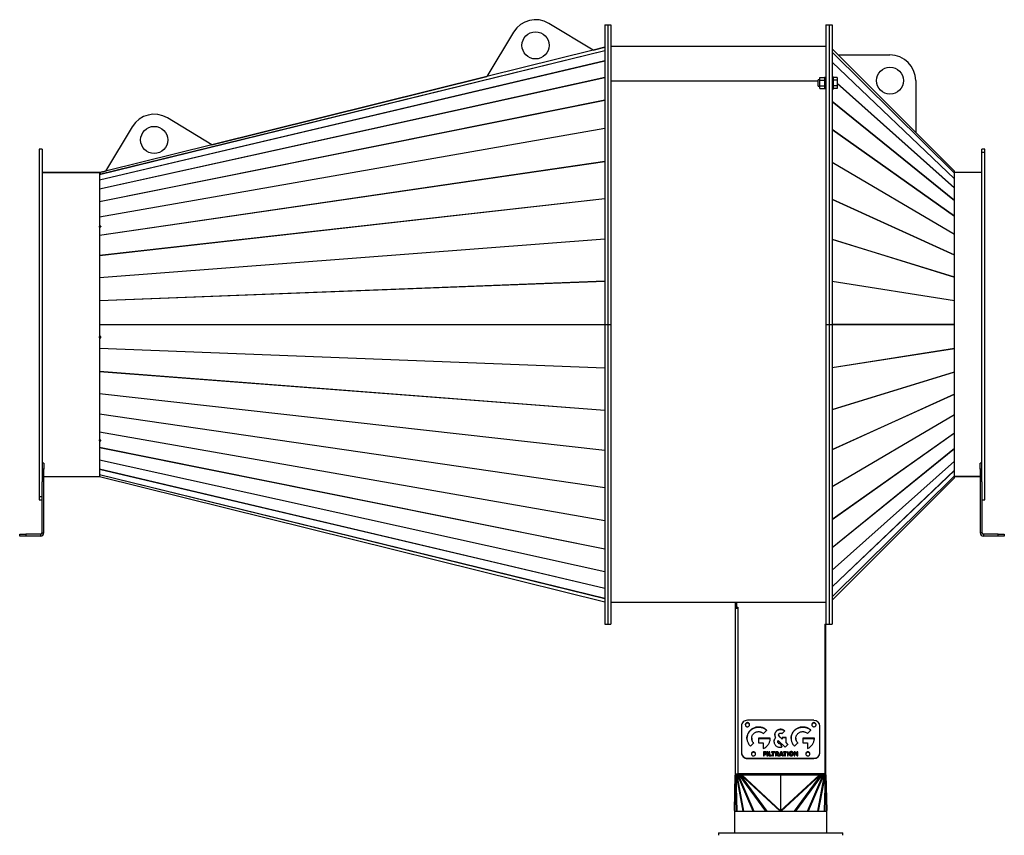
# Model space of a CAD drawing. Units: millimetres. Extents: x -2693 to 4814, y -2665 to 2618.
# Drawn here: x -719 to 910, y -447 to 902 of the extents above; entities that cross this region are included whole.
import ezdxf

# ---------------------------------------------------------------- set-up
doc = ezdxf.new("R2010")
doc.units = ezdxf.units.MM

msp = doc.modelspace()

# ---------------------------------------------------------------- linework, layer by layer
at = {"color": 7, "linetype": 'Continuous', "lineweight": 25}
for p, q in [((98.3, 881.4), (54.1, 808.1)), ((230, 851.7), (156.7, 895.9)), ((249.2, 893.2), (254.2, 893.2)), ((249.2, 893.2), (249.2, 397.7)), ((254.2, 893.2), (254.2, 397.7)), ((254.2, 893.2), (259.2, 893.2)), ((259.2, 893.2), (259.2, 397.7)), ((615.2, 893.2), (620.2, 893.2)), ((615.2, 893.2), (615.2, 397.7)), ((620.2, 893.2), (625.2, 893.2)), ((620.2, 893.2), (620.2, 397.7)), ((625.2, 893.2), (625.2, 397.7)), ((-586.6, 646.1), (249.2, 850.8)), ((249.2, 850.7), (-586.6, 646)), ((230, 851.7), (54.1, 808.1)), ((230, 851.7), (249.2, 856.5)), ((230, 851.7), (249.2, 856.5)), ((249.2, 856.4), (230, 851.7)), ((254.2, 856.1), (254.2, 856.2)), ((615.2, 857.7), (259.2, 857.7)), ((635.4, 843.6), (625.2, 853.9)), ((635.4, 843.6), (625.2, 853.8)), ((625.2, 848.3), (827.9, 648.1)), ((827.9, 648), (625.2, 848.2)), ((-586.6, 636.9), (249.2, 834.1)), ((249.2, 833.9), (-586.6, 636.7)), ((625.2, 831.6), (827.9, 638.9)), ((827.9, 638.7), (625.2, 831.5)), ((635.4, 843.6), (763.6, 715.5)), ((635.4, 843.6), (721.1, 843.6)), ((-586.6, 621.9), (249.2, 806.6)), ((249.2, 806.3), (-586.6, 621.6)), ((-400.9, 695.2), (54.1, 808.1)), ((-400.9, 695.2), (54.1, 808.1)), ((54.1, 808.1), (-400.9, 695.2)), ((602.2, 800.5), (259.2, 800.5)), ((605, 802.2), (602.2, 802.2)), ((602.2, 792.2), (602.2, 802.2)), ((605, 801.8), (605, 806.4)), ((605, 806.4), (613, 806.4)), ((605, 801.8), (613, 801.8)), ((605, 792.6), (605, 801.8)), ((613, 806.1), (613, 806.4)), ((615.2, 806.2), (613, 806.2)), ((613, 806.1), (613, 802)), ((615.2, 806.1), (613, 806.1)), ((613, 801.8), (613, 802)), ((613, 801.4), (613, 801.8)), ((613, 801.4), (613, 792.9)), ((627.2, 807.2), (625.2, 807.2)), ((627.2, 807.2), (627.2, 797.2)), ((633.6, 806.4), (627.2, 806.4)), ((633.6, 801.8), (627.2, 801.8)), ((633.6, 806.4), (633.6, 801.8)), ((633.6, 801.8), (633.6, 792.6)), ((763.6, 801.1), (763.6, 715.5)), ((602.2, 792.2), (605, 792.2)), ((605, 787.9), (605, 792.6)), ((605, 792.6), (613, 792.6)), ((605, 787.9), (613, 787.9)), ((613, 792.6), (613, 792.9)), ((613, 792.4), (613, 792.6)), ((613, 792.4), (613, 788.1)), ((613, 788.1), (615.2, 788.1)), ((613, 787.9), (613, 788.1)), ((625.2, 787.2), (627.2, 787.2)), ((627.2, 797.2), (627.2, 787.2)), ((633.6, 792.6), (627.2, 792.6)), ((633.6, 787.9), (627.2, 787.9)), ((633.6, 796.7), (827.9, 623.7)), ((827.9, 623.5), (633.6, 796.5)), ((633.6, 792.6), (633.6, 787.9)), ((-586.6, 601.3), (249.2, 769)), ((249.2, 768.6), (-586.6, 600.9)), ((625.2, 766.8), (827.9, 602.9)), ((827.9, 602.7), (625.2, 766.6)), ((-400.9, 695.2), (-474.2, 739.4)), ((-586.6, 575.7), (249.2, 722.3)), ((249.2, 721.9), (-586.6, 575.3)), ((-532.6, 724.9), (-576.8, 651.6)), ((625.2, 720.4), (827.9, 577.1)), ((827.9, 576.8), (625.2, 720.1)), ((827.9, 651.2), (763.6, 715.5)), ((827.9, 651.2), (763.6, 715.5)), ((-681.8, 687.7), (-686.8, 687.7)), ((-686.8, 687.7), (-686.8, 113.2)), ((-681.8, 687.7), (-681.8, 137.2)), ((-400.9, 695.2), (-576.8, 651.6)), ((878.2, 687.7), (873.2, 687.7)), ((873.2, 137.2), (873.2, 687.7)), ((878.2, 107.7), (878.2, 687.7)), ((878.2, 682.1), (873.2, 682.1)), ((-586.6, 545.7), (249.2, 667.6)), ((249.2, 667.1), (-586.6, 545.2)), ((-586.6, 649.2), (-576.8, 651.6)), ((-586.6, 649.2), (-576.8, 651.6)), ((625.2, 666), (827.9, 546.9)), ((827.9, 546.5), (625.2, 665.6)), ((-681.8, 649.2), (-586.8, 649.2)), ((-586.8, 649.2), (-681.8, 649.2)), ((-586.8, 649.2), (-586.8, 649.2)), ((-586.8, 649.2), (-586.8, 146.2)), ((-576.8, 651.6), (-586.6, 649.1)), ((-586.6, 649.2), (-586.6, 649.1)), ((-586.6, 649.2), (-586.6, 649.2)), ((-586.6, 649.1), (-586.6, 649.2)), ((-586.6, 649.2), (-586.6, 649.2)), ((-586.6, 649.1), (-586.6, 647.6)), ((-584.6, 648.1), (-586.6, 647.6)), ((-586.6, 647.4), (-584.3, 648)), ((-586.6, 647.5), (-586.6, 647.6)), ((-586.6, 647.4), (-586.6, 647.6)), ((-586.6, 647.4), (-586.6, 646.1)), ((-586.6, 646), (-586.6, 636.9)), ((-586.6, 636.7), (-586.6, 621.9)), ((-584.3, 648.2), (-584.6, 648.1)), ((-584.6, 648.1), (-584.6, 648.1)), ((-584.6, 648.1), (-584.6, 647.9)), ((-584.3, 648), (-584.3, 648.2)), ((827.9, 648.1), (827.9, 651.2)), ((827.9, 651.2), (827.9, 651.2)), ((873.2, 649.2), (827.9, 649.2)), ((827.9, 638.9), (827.9, 648)), ((827.9, 623.7), (827.9, 638.7)), ((-586.6, 621.6), (-586.6, 601.3)), ((827.9, 602.9), (827.9, 623.5)), ((-586.6, 512.1), (249.2, 606.2)), ((249.2, 605.7), (-586.6, 511.6)), ((625.2, 605), (827.9, 513)), ((827.9, 512.6), (625.2, 604.6)), ((-586.6, 600.9), (-586.6, 575.7)), ((827.9, 577.1), (827.9, 602.7)), ((-586.6, 575.3), (-586.6, 560.3)), ((827.9, 546.9), (827.9, 576.8)), ((-584.6, 560.6), (-586.6, 560.3)), ((-586.3, 559.3), (-586.6, 560.3)), ((-586.6, 558.7), (-586.6, 560.3)), ((-586.6, 558.7), (-584.3, 559.1)), ((-586.6, 558.7), (-586.6, 545.7)), ((-584.3, 559.6), (-586.3, 559.3)), ((-586.3, 558.8), (-586.3, 559.3)), ((-584.3, 560.6), (-584.6, 560.6)), ((-584.6, 560.6), (-584.6, 560.6)), ((-584.6, 560.6), (-584.3, 559.6)), ((-584.3, 559.1), (-584.3, 560.6)), ((-586.6, 545.2), (-586.6, 512.1)), ((-586.6, 475.7), (249.2, 539.7)), ((249.2, 539.1), (-586.6, 475.1)), ((625.2, 538.8), (827.9, 476.2)), ((827.9, 475.8), (625.2, 538.4)), ((827.9, 513), (827.9, 546.5)), ((-586.6, 511.6), (-586.6, 475.7)), ((827.9, 476.2), (827.9, 512.6)), ((-586.6, 475.1), (-586.6, 437.3)), ((827.9, 437.5), (827.9, 475.8)), ((-586.6, 437.3), (249.2, 469.7)), ((249.2, 469.1), (-586.6, 436.7)), ((625.2, 469.2), (827.9, 437.5)), ((827.9, 437.1), (625.2, 468.8)), ((-586.6, 436.7), (-586.6, 397.8)), ((827.9, 397.7), (827.9, 437.1)), ((-586.6, 397.8), (249.2, 397.8)), ((-586.3, 397.7), (-586.6, 397.8)), ((-586.6, 397.7), (249.2, 397.7)), ((-586.6, 397.7), (-586.3, 397.7)), ((-586.6, 397.4), (-586.6, 377.7)), ((249.2, 397.4), (-586.6, 397.4)), ((249.2, 397.7), (254.2, 397.7)), ((249.2, 397.7), (249.2, -97.8)), ((254.2, 397.7), (254.2, -97.8)), ((254.2, 397.7), (259.2, 397.7)), ((259.2, 397.7), (259.2, -97.8)), ((615.2, 397.7), (620.2, 397.7)), ((615.2, 397.7), (615.2, -97.7)), ((620.2, 397.7), (625.2, 397.7)), ((620.2, 397.7), (620.2, -97.8)), ((625.2, 397.7), (827.9, 397.7)), ((625.2, 397.7), (826.8, 397.7)), ((625.2, 397.7), (625.2, -97.8)), ((827.9, 397.6), (625.2, 397.6)), ((826.8, 397.7), (827.9, 397.7)), ((826.8, 397.7), (827.9, 397.6)), ((827.9, 358.2), (827.9, 397.6)), ((-586.6, 375.7), (-586.6, 377.7)), ((-584.6, 377.6), (-586.6, 377.7)), ((-586.6, 375.7), (-586.3, 375.8)), ((-586.6, 375.7), (-586.6, 358.6)), ((-586.6, 375.7), (-584.3, 375.6)), ((-586.3, 375.8), (-586.3, 377.7)), ((-586.3, 375.8), (-584.3, 375.7)), ((-584.3, 377.6), (-584.6, 377.6)), ((-584.6, 377.6), (-584.6, 377.6)), ((-584.3, 375.6), (-584.3, 377.6)), ((-586.6, 358.6), (249.2, 326.2)), ((-586.6, 358), (-586.6, 320.2)), ((249.2, 325.6), (-586.6, 358)), ((625.2, 326.5), (827.9, 358.2)), ((827.9, 357.8), (625.2, 326.1)), ((827.9, 319.5), (827.9, 357.8)), ((-586.6, 320.2), (249.2, 256.2)), ((-586.6, 319.7), (-586.6, 283.7)), ((249.2, 255.6), (-586.6, 319.7)), ((625.2, 256.9), (827.9, 319.5)), ((827.9, 319.1), (625.2, 256.5)), ((827.9, 282.7), (827.9, 319.1)), ((-586.6, 283.7), (249.2, 189.6)), ((-586.6, 283.2), (-586.6, 250.1)), ((249.2, 189.1), (-586.6, 283.2)), ((625.2, 190.7), (827.9, 282.7)), ((827.9, 282.4), (625.2, 190.4)), ((827.9, 248.8), (827.9, 282.4)), ((-586.6, 250.1), (249.2, 128.2)), ((-586.6, 249.6), (-586.6, 220)), ((249.2, 127.7), (-586.6, 249.6)), ((625.2, 129.7), (827.9, 248.8)), ((827.9, 248.4), (625.2, 129.3)), ((827.9, 218.5), (827.9, 248.4)), ((-586.6, 220), (249.2, 73.5)), ((-586.6, 219.6), (-586.6, 206.8)), ((249.2, 73), (-586.6, 219.6)), ((625.2, 75.2), (827.9, 218.5)), ((827.9, 218.2), (625.2, 74.9)), ((827.9, 192.7), (827.9, 218.2)), ((-586.6, 205.5), (-586.6, 206.8)), ((-584.6, 206.4), (-586.6, 206.8)), ((-586.6, 205.5), (-586.3, 206.6)), ((-586.6, 205.5), (-586.6, 194.4)), ((-586.6, 205.5), (-584.3, 205)), ((-586.3, 206.6), (-586.3, 206.7)), ((-586.3, 206.6), (-584.3, 206.2)), ((-584.3, 206.3), (-584.6, 206.4)), ((-584.6, 206.4), (-584.6, 206.4)), ((-584.3, 205), (-584.3, 206.3)), ((-586.6, 194.4), (249.2, 26.7)), ((-586.6, 194), (-586.6, 173.7)), ((249.2, 26.3), (-586.6, 194)), ((625.2, 28.7), (827.9, 192.7)), ((827.9, 192.4), (625.2, 28.5)), ((827.9, 171.8), (827.9, 192.4)), ((-678.8, 168.5), (-681.8, 168.5)), ((-678.8, 168.5), (-678.8, 158.5)), ((-586.6, 173.7), (249.2, -11)), ((-586.6, 173.4), (-586.6, 158.6)), ((249.2, -11.3), (-586.6, 173.4)), ((625.2, -8.7), (827.9, 171.8)), ((827.9, 171.6), (625.2, -8.9)), ((827.9, 156.6), (827.9, 171.6)), ((873.2, 168.5), (870.2, 168.5)), ((870.2, 158.5), (870.2, 168.5)), ((-678.8, 158.5), (-681.8, 158.5)), ((-678.8, 53.1), (-678.8, 158.5)), ((-586.6, 158.6), (249.2, -38.6)), ((-586.6, 158.4), (-586.6, 149.3)), ((249.2, -38.8), (-586.6, 158.4)), ((-586.6, 149.3), (249.2, -55.4)), ((-586.6, 149.2), (-586.6, 146.1)), ((249.2, -55.5), (-586.6, 149.2)), ((625.2, -36.1), (827.9, 156.6)), ((827.9, 156.4), (625.2, -36.3)), ((625.2, -52.9), (827.9, 147.3)), ((827.9, 147.2), (625.2, -53)), ((827.9, 147.3), (827.9, 156.4)), ((827.9, 144.1), (827.9, 147.2)), ((873.2, 158.5), (870.2, 158.5)), ((870.2, 158.5), (870.2, 53.1)), ((-681.8, 53.1), (-681.8, 137.2)), ((-678.8, 146.2), (-586.8, 146.2)), ((-586.6, 146.1), (-586.6, 146.2)), ((-586.6, 146.1), (-586.6, 146.1)), ((-586.6, 146.1), (-586.6, 146.1)), ((-586.6, 146.1), (249.2, -61.1)), ((625.2, -58.5), (827.9, 144.1)), ((625.2, -58.5), (827.9, 144.1)), ((827.9, 146.2), (870.2, 146.2)), ((870.2, 146.2), (827.9, 146.2)), ((827.9, 144.1), (827.9, 144.1)), ((873.2, 137.2), (873.2, 53.1)), ((-686.8, 113.2), (-681.8, 113.2)), ((-686.8, 113.2), (-686.8, 107.7)), ((-686.8, 107.7), (-681.8, 107.7)), ((873.2, 107.7), (878.2, 107.7)), ((-718.8, 47.7), (-718.8, 50.7)), ((-718.8, 50.7), (-708.8, 50.7)), ((-708.8, 50.7), (-708.8, 47.7)), ((-684.2, 50.7), (-708.8, 50.7)), ((-684.2, 50.7), (-684.2, 47.7)), ((-681.8, 53.1), (-678.8, 53.1)), ((873.2, 53.1), (870.2, 53.1)), ((875.6, 50.7), (875.6, 47.7)), ((900.2, 50.7), (875.6, 50.7)), ((900.2, 47.7), (900.2, 50.7)), ((900.2, 50.7), (910.2, 50.7)), ((910.2, 50.7), (910.2, 47.7)), ((-708.8, 47.7), (-718.8, 47.7)), ((-684.2, 47.7), (-708.8, 47.7)), ((900.2, 47.7), (875.6, 47.7)), ((910.2, 47.7), (900.2, 47.7)), ((465.2, -62.3), (259.2, -62.3)), ((615.2, -62.3), (259.2, -62.3)), ((465.2, -62.3), (465.2, -62.3)), ((465.7, -69.8), (465.7, -62.3)), ((467.2, -69.8), (467.2, -62.3)), ((467.4, -62.4), (467.4, -70)), ((615.2, -62.4), (467.4, -62.4)), ((469.2, -62.4), (469.2, -62.3)), ((613.2, -62.4), (613.2, -62.3)), ((614.7, -62.4), (614.7, -62.3)), ((467.2, -69.8), (465.7, -69.8)), ((465.7, -70.3), (465.7, -69.8)), ((467.2, -70.3), (465.7, -70.3)), ((465.7, -72.3), (465.7, -70.3)), ((465.7, -346.3), (465.7, -72.3)), ((467.2, -70.3), (467.2, -69.8)), ((467.2, -72), (467.2, -70.3)), ((467.4, -70), (469.6, -70)), ((467.4, -70.4), (467.4, -70)), ((467.4, -70.4), (469.6, -70.4)), ((469.2, -70.7), (469.2, -70.4)), ((469.6, -70.7), (469.2, -70.7)), ((469.2, -70.7), (469.2, -71.5)), ((469.6, -71.5), (469.2, -71.5)), ((469.6, -70), (469.6, -72)), ((469.6, -72), (469.6, -345.9)), ((615.2, -97.8), (615.2, -97.7)), ((249.2, -97.8), (254.2, -97.8)), ((254.2, -97.8), (259.2, -97.8)), ((613.2, -97.8), (615.2, -97.8)), ((613.2, -97.8), (613.2, -345.9)), ((613.2, -98.2), (615.2, -98.2)), ((614.7, -347.3), (614.7, -98.2)), ((615.2, -98.2), (615.2, -97.8)), ((615.2, -97.8), (620.2, -97.8)), ((620.2, -97.8), (625.2, -97.8)), ((595.2, -257.1), (485.2, -257.1)), ((475.2, -266.8), (475.2, -310.3)), ((490.1, -273.9), (490.1, -273.6)), ((511.7, -279), (517.3, -273.6)), ((533.4, -274.9), (533.4, -274.6)), ((540.2, -272.1), (540.2, -271.9)), ((542.5, -279), (547, -274.6)), ((563.1, -273.9), (563.1, -273.6)), ((584.8, -279), (590.4, -273.6)), ((605.2, -310.3), (605.2, -266.8)), ((484.5, -287.1), (484.5, -285.4)), ((492.3, -286.8), (492.3, -287.1)), ((522.9, -286.8), (503.7, -286.8)), ((503.7, -286.8), (503.7, -294.4)), ((503.7, -287.1), (522.9, -287.1)), ((529.2, -292.6), (529.2, -292.3)), ((529.9, -288.9), (529.9, -288.7)), ((531.8, -286.2), (531.8, -285.9)), ((535.6, -292.3), (535.6, -292.6)), ((536.2, -290.5), (547.7, -301.7)), ((536.9, -281.5), (536.9, -281.2)), ((542.7, -288.1), (537.9, -283.5)), ((537.9, -283.7), (537.9, -283.5)), ((537.9, -283.7), (542.7, -288.4)), ((549.1, -285.4), (542.7, -285.4)), ((542.7, -285.4), (542.7, -288.1)), ((542.7, -285.6), (549.1, -285.6)), ((542.7, -288.4), (542.7, -288.1)), ((549.1, -294.3), (549.1, -285.4)), ((557.6, -287.1), (557.6, -285.4)), ((565.4, -286.8), (565.4, -287.1)), ((596, -286.8), (576.8, -286.8)), ((576.8, -286.8), (576.8, -294.4)), ((576.8, -287.1), (596, -287.1)), ((490.1, -300), (495.6, -294.6)), ((503.7, -294.4), (511.5, -294.4)), ((511.5, -294.4), (511.5, -303.8)), ((516.2, -309), (511.6, -309)), ((511.6, -309), (511.6, -315.8)), ((511.6, -309.3), (516.2, -309.3)), ((516.2, -310.3), (516.2, -309)), ((519.2, -309), (517.6, -309)), ((517.6, -309), (517.6, -315.8)), ((517.6, -309.3), (519.2, -309.3)), ((519.2, -315.8), (519.2, -309)), ((522.5, -309), (520.9, -309)), ((520.9, -309), (520.9, -315.8)), ((520.9, -309.3), (522.5, -309.3)), ((522.5, -314.5), (522.5, -309)), ((530.4, -309), (525, -309)), ((525, -309), (525, -310.5)), ((525, -309.3), (530.4, -309.3)), ((530.4, -310.5), (530.4, -309)), ((533, -309), (531.5, -309)), ((531.5, -309), (531.5, -315.8)), ((531.5, -309.3), (533, -309.3)), ((533, -309), (533, -315.8)), ((533.9, -309), (533.5, -309)), ((533.5, -310.3), (533.5, -309)), ((533.5, -309.3), (533.9, -309.3)), ((533.9, -309.3), (533.9, -309)), ((535.8, -293.8), (535.8, -293.5)), ((537.6, -295.5), (537.6, -295.2)), ((540.3, -309), (537.8, -315.8)), ((537.9, -315.8), (540.3, -309.3)), ((542.4, -301), (540, -295.3)), ((540, -295.5), (540, -295.3)), ((540, -295.5), (542.3, -301)), ((540.9, -309), (540.3, -309)), ((540.3, -309.3), (540.3, -309)), ((540.3, -309.3), (540.9, -309.3)), ((540.9, -309), (540.9, -311.4)), ((542.1, -309), (541.4, -309)), ((541.4, -311.4), (541.4, -309)), ((541.4, -309.3), (542.1, -309.3)), ((544.8, -315.8), (542.1, -309)), ((542.1, -309.3), (542.1, -309)), ((542.1, -309.3), (544.7, -315.8)), ((550, -309), (544.7, -309)), ((544.7, -309), (544.7, -310.5)), ((544.7, -309.3), (550, -309.3)), ((547.7, -301.7), (552.3, -297.3)), ((552.3, -297.3), (549.1, -294.3)), ((549.1, -294.6), (549.1, -294.3)), ((549.1, -294.6), (552.1, -297.5)), ((550, -310.5), (550, -309)), ((552.9, -309), (551.3, -309)), ((551.3, -309), (551.3, -315.8)), ((551.3, -309.3), (552.9, -309.3)), ((552.9, -315.8), (552.9, -309)), ((557.4, -308.8), (557.4, -310.3)), ((557.9, -310.2), (557.9, -308.8)), ((563.4, -309), (562.4, -309)), ((562.4, -309), (562.4, -315.8)), ((562.4, -309.3), (563.4, -309.3)), ((563.1, -300), (568.7, -294.6)), ((567.1, -313.1), (563.4, -309)), ((563.4, -309.3), (563.4, -309)), ((563.4, -309.3), (567.1, -313.3)), ((568.6, -309), (567.1, -309)), ((567.1, -309), (567.1, -313.1)), ((567.1, -309.3), (568.6, -309.3)), ((568.6, -315.8), (568.6, -309)), ((576.8, -294.4), (584.6, -294.4)), ((584.6, -294.4), (584.6, -303.8)), ((475.2, -310.5), (475.2, -310.3)), ((485.2, -319.9), (485.2, -320.2)), ((485.2, -319.9), (595.2, -319.9)), ((485.2, -320.2), (595.2, -320.2)), ((511.6, -315.8), (513.2, -315.8)), ((513.2, -312.2), (513.2, -310.3)), ((513.2, -310.3), (516.2, -310.3)), ((515.9, -312.2), (513.2, -312.2)), ((513.2, -312.5), (513.2, -312.2)), ((513.2, -312.5), (515.9, -312.5)), ((513.2, -315.8), (513.2, -313.5)), ((513.2, -313.5), (515.9, -313.5)), ((515.9, -313.5), (515.9, -312.2)), ((517.6, -315.8), (519.2, -315.8)), ((520.9, -315.8), (525.2, -315.8)), ((525.2, -314.5), (522.5, -314.5)), ((522.5, -314.7), (522.5, -314.5)), ((522.5, -314.7), (525.2, -314.7)), ((525, -310.5), (526.9, -310.5)), ((525.2, -315.8), (525.2, -314.5)), ((526.9, -310.5), (526.9, -315.8)), ((526.9, -315.8), (528.5, -315.8)), ((528.5, -315.8), (528.5, -310.5)), ((528.5, -310.5), (530.4, -310.5)), ((531.5, -315.8), (533, -315.8)), ((533.6, -310.3), (533.5, -310.3)), ((533.5, -312.9), (533.6, -312.9)), ((533.5, -313.9), (533.5, -312.9)), ((533.6, -313.2), (533.5, -313.2)), ((533.5, -313.9), (534.1, -313.9)), ((533.6, -313.2), (533.6, -312.9)), ((534.1, -313.9), (535.3, -315.8)), ((535, -311.9), (535, -311.6)), ((535.3, -315.8), (537.3, -315.8)), ((537.3, -315.8), (535.6, -313.5)), ((535.6, -313.7), (535.6, -313.5)), ((535.6, -313.7), (537.1, -315.8)), ((537.8, -315.8), (539.5, -315.8)), ((539.5, -315.8), (539.9, -314.7)), ((539.9, -314.7), (540.9, -314.7)), ((540.9, -311.4), (540.2, -313.6)), ((540.2, -313.6), (540.9, -313.6)), ((540.2, -313.9), (540.2, -313.6)), ((540.9, -313.9), (540.2, -313.9)), ((540.9, -313.6), (540.9, -314.7)), ((542.2, -313.6), (541.4, -311.4)), ((541.4, -313.6), (542.2, -313.6)), ((541.4, -314.7), (541.4, -313.6)), ((542.2, -313.9), (541.4, -313.9)), ((541.4, -314.7), (542.6, -314.7)), ((542.2, -313.9), (542.2, -313.6)), ((542.6, -314.7), (543, -315.8)), ((543, -315.8), (544.8, -315.8)), ((544.7, -310.5), (546.6, -310.5)), ((546.6, -310.5), (546.6, -315.8)), ((546.6, -315.8), (548.1, -315.8)), ((548.1, -315.8), (548.1, -310.5)), ((548.1, -310.5), (550, -310.5)), ((551.3, -315.8), (552.9, -315.8)), ((556, -312.7), (556, -312.4)), ((557.4, -314.5), (557.4, -315.9)), ((557.9, -315.9), (557.9, -314.5)), ((559.5, -312.7), (559.5, -312.4)), ((562.4, -315.8), (563.9, -315.8)), ((563.9, -315.8), (563.9, -311.7)), ((563.9, -311.7), (567.7, -315.8)), ((567.1, -313.3), (567.1, -313.1)), ((567.7, -315.8), (568.6, -315.8)), ((595.2, -320.2), (595.2, -319.9)), ((605.2, -310.3), (605.2, -310.5)), ((465.3, -347.3), (463.8, -407.2)), ((463.8, -406.5), (465.2, -347.3)), ((465.3, -347.3), (465.2, -347.3)), ((466.2, -347.2), (465.3, -347.3)), ((465.3, -347.3), (465.6, -347.3)), ((466.1, -347.3), (465.6, -347.3)), ((465.8, -347.3), (465.6, -347.3)), ((467.3, -407.3), (465.6, -347.3)), ((467.2, -346.3), (465.7, -346.3)), ((467.4, -346.8), (466.1, -347.3)), ((466.1, -347.3), (467.9, -407.3)), ((466.1, -347.3), (466.9, -347.3)), ((468.1, -346.8), (466.9, -347.3)), ((478.1, -407.3), (466.9, -347.3)), ((467.6, -347.3), (466.9, -347.3)), ((467.2, -346.3), (469.6, -346.3)), ((467.4, -346.8), (468.1, -346.8)), ((468.5, -346.7), (467.6, -347.3)), ((467.6, -347.3), (468.9, -347.3)), ((467.6, -347.3), (478.8, -407.3)), ((468.5, -346.7), (469.9, -346.7)), ((469.9, -346.7), (468.9, -347.3)), ((469.9, -347.3), (468.9, -347.3)), ((494.9, -407.3), (468.9, -347.3)), ((469.6, -346.3), (469.6, -345.9)), ((613.2, -345.9), (469.6, -345.9)), ((613.2, -346.3), (469.6, -346.3)), ((469.6, -346.3), (469.6, -346.7)), ((470.5, -346.8), (469.9, -347.3)), ((469.9, -347.3), (471.4, -347.3)), ((469.9, -347.3), (495.8, -407.3)), ((470.5, -346.8), (472, -346.8)), ((472, -346.8), (471.4, -347.3)), ((515.9, -407.3), (471.4, -347.3)), ((473, -347.3), (471.4, -347.3)), ((473.2, -347.1), (473, -347.3)), ((473, -347.3), (474.6, -347.3)), ((473, -347.3), (517.5, -407.3)), ((473.2, -347.1), (607.3, -347.1)), ((473.2, -347.1), (474.8, -347.1)), ((474.8, -347.1), (474.6, -347.3)), ((539.6, -407.3), (474.6, -347.3)), ((475.9, -347.3), (474.6, -347.3)), ((475.9, -347.3), (540.2, -406.7)), ((475.9, -347.3), (475.9, -347.3)), ((540.2, -347.3), (475.9, -347.3)), ((540.2, -347.3), (475.9, -347.3)), ((604.6, -347.3), (540.2, -347.3)), ((604.6, -347.3), (540.2, -347.3)), ((540.2, -347.3), (540.2, -347.3)), ((540.2, -406.7), (604.6, -347.3)), ((540.2, -347.3), (540.2, -406.7)), ((605.9, -347.3), (540.9, -407.3)), ((563, -407.3), (607.5, -347.3)), ((609.1, -347.3), (564.6, -407.3)), ((584.7, -407.3), (610.6, -347.3)), ((611.5, -347.3), (585.6, -407.3)), ((601.7, -407.3), (612.9, -347.3)), ((613.6, -347.3), (602.4, -407.3)), ((604.6, -347.3), (604.6, -347.3)), ((605.9, -347.3), (604.6, -347.3)), ((605.6, -347.1), (605.9, -347.3)), ((605.6, -347.1), (607.2, -347.1)), ((605.9, -347.3), (607.5, -347.3)), ((607.2, -347.1), (607.5, -347.3)), ((609.1, -347.3), (607.5, -347.3)), ((608.4, -346.8), (609.1, -347.3)), ((608.4, -346.8), (609.9, -346.8)), ((609.1, -347.3), (610.6, -347.3)), ((609.9, -346.8), (610.6, -347.3)), ((610.6, -346.7), (611.5, -347.3)), ((610.6, -346.7), (611.9, -346.7)), ((611.5, -347.3), (610.6, -347.3)), ((611.5, -347.3), (612.9, -347.3)), ((611.9, -346.7), (612.9, -347.3)), ((612.3, -346.8), (613.2, -347.2)), ((612.3, -346.8), (613.1, -346.8)), ((612.6, -407.3), (614.3, -347.3)), ((613.2, -347.3), (612.9, -347.3)), ((613.1, -346.8), (613.2, -346.9)), ((614.9, -347.3), (613.1, -407.3)), ((613.2, -346.3), (613.2, -345.9)), ((613.2, -347.3), (613.2, -346.3)), ((614.7, -347.3), (613.2, -347.3)), ((614.9, -347.3), (614.7, -347.3)), ((614.7, -347.3), (614.9, -347.3)), ((614.7, -347.3), (615.1, -347.3)), ((614.9, -347.3), (615.1, -347.3)), ((616.6, -407.2), (615.1, -347.3)), ((615.2, -347.3), (615.1, -347.3)), ((615.2, -347.3), (616.7, -406.5)), ((463.8, -407.2), (463.8, -407.3)), ((540.1, -407.1), (540.2, -407)), ((540.3, -407), (540.3, -407.1)), ((616.6, -407.3), (616.6, -407.2)), ((463.7, -407.3), (463.7, -443.3)), ((463.7, -407.3), (616.7, -407.3)), ((616.7, -443.3), (616.7, -407.3)), ((437.2, -443.3), (437.2, -447.3)), ((437.2, -443.3), (635.4, -443.3)), ((635.4, -443.3), (643.2, -443.3)), ((643.2, -447.3), (643.2, -443.3))]:
    msp.add_line(p, q, dxfattribs=at)
at = {"color": 7, "linetype": 'Continuous', "lineweight": 25, "flags": 128}
for points in [[(485.2, -267.7), (485.9, -267.7), (486.6, -267.5), (487.2, -267.1), (487.8, -266.7), (488.2, -266.2), (488.5, -265.5), (488.7, -264.9), (488.7, -264.2), (488.6, -263.5), (488.4, -262.9), (488, -262.3), (487.5, -261.8), (486.9, -261.4), (486.3, -261.1), (485.6, -261), (484.9, -261), (484.2, -261.1), (483.5, -261.4), (483, -261.8), (482.5, -262.3), (482.1, -262.9), (481.8, -263.5), (481.7, -264.2), (481.8, -264.9), (481.9, -265.5), (482.3, -266.2), (482.7, -266.7), (483.2, -267.1), (483.9, -267.5), (484.5, -267.7), (485.2, -267.7)], [(595.2, -267.7), (595.9, -267.7), (596.6, -267.5), (597.2, -267.1), (597.8, -266.7), (598.2, -266.2), (598.5, -265.5), (598.7, -264.9), (598.7, -264.2), (598.6, -263.5), (598.4, -262.9), (598, -262.3), (597.5, -261.8), (596.9, -261.4), (596.3, -261.1), (595.6, -261), (594.9, -261), (594.2, -261.1), (593.5, -261.4), (593, -261.8), (592.5, -262.3), (592.1, -262.9), (591.8, -263.5), (591.7, -264.2), (591.8, -264.9), (591.9, -265.5), (592.3, -266.2), (592.7, -266.7), (593.2, -267.1), (593.9, -267.5), (594.5, -267.7), (595.2, -267.7)], [(495.2, -316.1), (495.9, -316), (496.6, -315.8), (497.2, -315.5), (497.8, -315), (498.2, -314.5), (498.5, -313.9), (498.7, -313.2), (498.7, -312.5), (498.6, -311.8), (498.4, -311.2), (498, -310.6), (497.5, -310.1), (496.9, -309.7), (496.3, -309.5), (495.6, -309.3), (494.9, -309.3), (494.2, -309.5), (493.5, -309.7), (493, -310.1), (492.5, -310.6), (492.1, -311.2), (491.8, -311.8), (491.7, -312.5), (491.8, -313.2), (491.9, -313.9), (492.3, -314.5), (492.7, -315), (493.2, -315.5), (493.9, -315.8), (494.5, -316), (495.2, -316.1)], [(585.2, -316.1), (585.9, -316), (586.6, -315.8), (587.2, -315.5), (587.8, -315), (588.2, -314.5), (588.5, -313.9), (588.7, -313.2), (588.7, -312.5), (588.6, -311.8), (588.4, -311.2), (588, -310.6), (587.5, -310.1), (586.9, -309.7), (586.3, -309.5), (585.6, -309.3), (584.9, -309.3), (584.2, -309.5), (583.5, -309.7), (583, -310.1), (582.5, -310.6), (582.1, -311.2), (581.8, -311.8), (581.7, -312.5), (581.8, -313.2), (581.9, -313.9), (582.3, -314.5), (582.7, -315), (583.2, -315.5), (583.9, -315.8), (584.5, -316), (585.2, -316.1)]]:
    msp.add_lwpolyline(points, dxfattribs=at)
at = {"color": 7, "linetype": 'Continuous', "lineweight": 25}
for centre in [(134.7, 859.5), (721.1, 801.1), (-496.2, 703)]:
    msp.add_circle(centre, 22.5, dxfattribs=at)
for centre, radius, start, end in [((134.7, 859.5), 42.5, 58.9279, 148.9279), ((721.1, 801.1), 42.5, 360, 90), ((-496.2, 703), 42.5, 58.9279, 148.9279), ((-684.2, 53.1), 2.4, 270, 0), ((-684.2, 53.1), 5.4, 270, 0), ((875.6, 53.1), 5.4, 180, 270), ((875.6, 53.1), 2.4, 180, 270), ((485.1, -266.9), 9.83, 89.0148, 179.0371), ((595.4, -267), 9.84, 1.0183, 90.9298), ((485.2, -264.7), 3.5, 3.7609, 176.2408), ((485.2, -264.7), 3.5, 3.612, 176.388), ((485.2, -265.1), 3.45, 89.0758, 173.5513), ((485.3, -265.1), 3.45, 6.4487, 90.9242), ((595.2, -264.7), 3.5, 3.79, 176.2118), ((595.2, -264.7), 3.5, 3.612, 176.388), ((595.2, -265.1), 3.45, 89.0756, 173.5627), ((595.3, -265.1), 3.45, 6.4372, 90.9244), ((485.1, -310.1), 9.84, 181.0183, 270.9298), ((485.1, -310.4), 9.83, 180.9629, 270.9852), ((495.2, -313), 3.5, 3.4606, 176.5376), ((495.2, -313), 3.5, 3.612, 176.388), ((495.2, -313.4), 3.45, 89.0757, 173.561), ((495.3, -313.4), 3.45, 6.4389, 90.9243), ((585.2, -313), 3.5, 3.612, 176.388), ((585.2, -313.4), 3.45, 89.0759, 173.54), ((585.3, -313.4), 3.45, 6.4601, 90.9241), ((595.4, -310.1), 9.83, 269.0148, 359.0371), ((595.4, -310.4), 9.84, 269.0702, 358.9817), ((466, -406.6), 2.21, 178.644, 196.4255), ((614.5, -406.6), 2.21, 343.5745, 1.356)]:
    msp.add_arc(centre, radius, start, end, dxfattribs=at)
for centre, major_axis, ratio, start_param, end_param in [((-586.3, 642.2), (-0.36, 3.93), 0.01416, 0.078429, 0.230908), ((-586.3, 633.1), (-0.34, 3.93), 0.028017, 0.233324, 0.385804), ((826.8, 643.7), (1.05, 4.44), 0.031056, 6.097163, 6.20835), ((826.8, 634.6), (1.02, 4.4), 0.062515, 5.964994, 6.07618), ((-586.3, 618.2), (-0.32, 3.92), 0.041265, 0.388655, 0.541135), ((826.8, 619.6), (0.98, 4.35), 0.09467, 5.829306, 5.940493), ((826.8, 599.2), (0.91, 4.27), 0.127577, 5.688264, 5.79945), ((-586.3, 597.9), (-0.29, 3.92), 0.053596, 0.544592, 0.697071), ((-586.3, 572.7), (-0.26, 3.91), 0.064705, 0.701252, 0.853732), ((826.8, 573.8), (0.82, 4.18), 0.160874, 5.54, 5.651186), ((-586.3, 543.2), (-0.21, 3.91), 0.074295, 0.858686, 1.011165), ((826.8, 544.1), (0.7, 4.1), 0.193571, 5.382748, 5.493934), ((-586.3, 510.1), (-0.17, 3.91), 0.08209, 1.016867, 1.169347), ((826.8, 510.7), (0.56, 4.02), 0.223848, 5.21517, 5.326357), ((-586.3, 474.2), (-0.11, 3.9), 0.087849, 1.175696, 1.328176), ((826.8, 474.6), (0.39, 3.96), 0.249028, 5.036953, 5.14814), ((-586.3, 436.4), (-0.06, 3.9), 0.091385, 1.335, 1.48748), ((826.8, 436.6), (0.2, 3.91), 0.265961, 4.849582, 4.960768), ((-586.3, 397.7), (0, 3.9), 0.092577, 1.494557, 1.570796), ((-586.3, 397.7), (0, 3.9), 0.092577, 1.570797, 1.647036), ((-586.3, 358.9), (0.06, 3.9), 0.091385, 1.654113, 1.806592), ((826.8, 358.7), (-0.2, 3.91), 0.265961, 4.46401, 4.575196), ((-586.3, 321.1), (0.11, 3.9), 0.087849, 1.813417, 1.965897), ((826.8, 320.7), (-0.39, 3.96), 0.249028, 4.276638, 4.387825), ((-586.3, 285.3), (0.17, 3.91), 0.08209, 1.972246, 2.124725), ((826.8, 284.6), (-0.56, 4.02), 0.223848, 4.098421, 4.209608), ((-586.3, 252.1), (0.21, 3.91), 0.074295, 2.130428, 2.282907), ((826.8, 251.2), (-0.7, 4.1), 0.193571, 3.930844, 4.04203), ((-586.3, 222.6), (0.26, 3.91), 0.064705, 2.287861, 2.440341), ((826.8, 221.5), (-0.82, 4.18), 0.160874, 3.773592, 3.884778), ((-586.3, 197.4), (0.29, 3.92), 0.053596, 2.444521, 2.597001), ((826.8, 196.1), (-0.91, 4.27), 0.127577, 3.625328, 3.736514), ((-586.3, 177.1), (0.32, 3.92), 0.041265, 2.600458, 2.752937), ((826.8, 175.7), (-0.98, 4.35), 0.09467, 3.484285, 3.595472), ((-586.3, 162.2), (0.34, 3.93), 0.028017, 2.755789, 2.908268), ((-586.3, 153.1), (0.36, 3.93), 0.01416, 2.910684, 3.063164), ((826.8, 160.7), (-1.02, 4.4), 0.062515, 3.348598, 3.459784), ((826.8, 151.6), (-1.05, 4.44), 0.031056, 3.216428, 3.327615), ((469.6, -72.3), (3.9, 0), 0.098624, 1.570796, 3.141593), ((469.6, -346.3), (3.9, 0), 0.098624, 1.570796, 3.141593), ((469.6, -346.3), (3.9, 0), 0.204878, 3.141593, 4.028892), ((470.4, -347.3), (2.49, -0.32), 0.236716, 2.433939, 2.732023), ((472.1, -347.3), (2.87, -0.61), 0.082623, 2.19116, 2.485746), ((474.1, -347.3), (3.65, -0.89), 0.012812, 1.816155, 2.176892), ((475.9, -347.3), (4.73, -1.1), 0.000862, 1.578437, 1.807507), ((604.5, -347.3), (4.73, 1.1), 0.000862, 1.334086, 1.563156), ((606.4, -347.3), (3.65, 0.89), 0.012812, 0.964701, 1.325437), ((608.3, -347.3), (2.87, 0.61), 0.082623, 0.655847, 0.950432), ((610.1, -347.3), (2.49, 0.32), 0.236716, 0.40957, 0.707654), ((515.6, -384), (24.5, -23.2), 0.114878, 6.162577, 6.391647), ((564.9, -384), (24.5, 23.2), 0.114878, 3.033131, 3.262201)]:
    msp.add_ellipse(centre, major_axis=major_axis, ratio=ratio, start_param=start_param, end_param=end_param, dxfattribs=at)
for points, knots in [([(490.1, -273.6), (489.4, -274.3), (488.1, -275.7), (486.6, -278.1), (485.5, -280.6), (484.7, -283.2), (484.4, -285.8), (484.4, -288.5), (484.9, -291), (485.6, -293.5), (486.8, -295.8), (488.2, -298), (489.4, -299.3), (490.1, -300)], [0, 0, 0, 0, 0.096769, 0.191165, 0.284015, 0.375932, 0.467371, 0.558692, 0.644994, 0.731801, 0.819517, 0.908681, 1, 1, 1, 1]), ([(484.5, -285.1), (484.6, -284.4), (484.9, -282.8), (485.6, -280.4), (486.7, -278.1), (488.2, -275.8), (489.4, -274.5), (490.1, -273.9)], [0, 0, 0, 0, 0.182343, 0.382277, 0.584307, 0.789671, 1, 1, 1, 1]), ([(517.3, -273.6), (516.6, -273), (515.2, -271.7), (512.7, -270.3), (510.1, -269.2), (507.4, -268.5), (504.7, -268.2), (502, -268.2), (499.3, -268.6), (496.8, -269.4), (494.4, -270.4), (492.1, -271.8), (490.7, -273), (490.1, -273.6)], [0, 0, 0, 0, 0.096767, 0.191162, 0.284011, 0.375927, 0.467367, 0.558688, 0.644989, 0.731797, 0.819515, 0.90868, 1, 1, 1, 1]), ([(490.1, -273.9), (490.8, -273.3), (492.2, -272), (494.7, -270.5), (497.2, -269.4), (499.9, -268.7), (502.7, -268.4), (505.4, -268.5), (508.1, -268.9), (510.6, -269.6), (513, -270.7), (515.2, -272.1), (516.5, -273.2), (517.2, -273.8)], [0, 0, 0, 0, 0.097373, 0.192359, 0.285789, 0.378281, 0.470293, 0.562185, 0.649027, 0.736379, 0.824645, 0.914368, 1, 1, 1, 1]), ([(495.6, -279), (496.1, -278.6), (497.1, -277.7), (498.9, -276.7), (500.8, -276.1), (502.8, -275.8), (504.7, -275.8), (506.7, -276.1), (508.5, -276.8), (510.2, -277.7), (511.2, -278.6), (511.7, -279)], [0, 0, 0, 0, 0.115808, 0.228454, 0.339251, 0.449116, 0.558711, 0.666652, 0.775531, 0.886228, 1, 1, 1, 1]), ([(533.4, -274.6), (532.9, -275.1), (531.9, -276.2), (531.1, -277.9), (530.6, -279.6), (530.5, -280.7), (530.5, -281.2)], [0, 0, 0, 0, 0.281642, 0.559211, 0.777992, 1, 1, 1, 1]), ([(530.5, -281.5), (530.6, -280.8), (530.7, -279.4), (531.3, -277.6), (532.2, -276.1), (533, -275.3), (533.4, -274.9)], [0, 0, 0, 0, 0.28167, 0.559244, 0.778016, 1, 1, 1, 1]), ([(540.2, -271.9), (539.5, -271.9), (538.1, -272), (536.2, -272.7), (534.6, -273.5), (533.8, -274.3), (533.4, -274.6)], [0, 0, 0, 0, 0.281677, 0.559246, 0.778012, 1, 1, 1, 1]), ([(533.4, -274.9), (533.9, -274.4), (535, -273.5), (536.8, -272.7), (538.5, -272.2), (539.6, -272.2), (540.2, -272.1)], [0, 0, 0, 0, 0.281645, 0.559206, 0.777985, 1, 1, 1, 1]), ([(547, -274.6), (546.5, -274.2), (545.4, -273.3), (543.6, -272.4), (541.9, -272), (540.8, -271.9), (540.2, -271.9)], [0, 0, 0, 0, 0.281678, 0.559245, 0.778011, 1, 1, 1, 1]), ([(540.2, -272.1), (540.9, -272.2), (542.3, -272.3), (544.2, -272.9), (545.7, -273.8), (546.5, -274.4), (546.9, -274.8)], [0, 0, 0, 0, 0.288815, 0.57344, 0.797787, 1, 1, 1, 1]), ([(563.1, -273.6), (562.5, -274.3), (561.2, -275.7), (559.7, -278.1), (558.5, -280.6), (557.8, -283.2), (557.5, -285.8), (557.5, -288.5), (558, -291), (558.7, -293.5), (559.8, -295.8), (561.3, -298), (562.5, -299.3), (563.1, -300)], [0, 0, 0, 0, 0.096768, 0.191164, 0.284013, 0.37593, 0.467369, 0.55869, 0.644992, 0.731799, 0.819516, 0.90868, 1, 1, 1, 1]), ([(557.6, -285.1), (557.7, -284.4), (558, -282.8), (558.7, -280.4), (559.8, -278.1), (561.3, -275.8), (562.5, -274.5), (563.1, -273.9)], [0, 0, 0, 0, 0.182344, 0.382278, 0.584308, 0.789671, 1, 1, 1, 1]), ([(590.4, -273.6), (589.7, -273), (588.2, -271.7), (585.8, -270.3), (583.2, -269.2), (580.5, -268.5), (577.8, -268.2), (575, -268.2), (572.4, -268.6), (569.9, -269.4), (567.5, -270.4), (565.2, -271.8), (563.8, -273), (563.1, -273.6)], [0, 0, 0, 0, 0.096768, 0.191163, 0.284011, 0.375926, 0.467365, 0.558685, 0.644986, 0.731794, 0.819512, 0.908678, 1, 1, 1, 1]), ([(563.1, -273.9), (563.9, -273.3), (565.3, -272), (567.7, -270.5), (570.3, -269.4), (573, -268.7), (575.8, -268.4), (578.5, -268.5), (581.1, -268.9), (583.7, -269.6), (586.1, -270.7), (588.3, -272.1), (589.6, -273.2), (590.2, -273.8)], [0, 0, 0, 0, 0.097375, 0.192362, 0.285793, 0.378284, 0.470295, 0.562187, 0.649028, 0.736379, 0.824645, 0.914368, 1, 1, 1, 1]), ([(568.7, -279), (569.2, -278.6), (570.2, -277.7), (572, -276.7), (573.9, -276.1), (575.9, -275.8), (577.8, -275.8), (579.7, -276.1), (581.6, -276.8), (583.3, -277.7), (584.3, -278.6), (584.8, -279)], [0, 0, 0, 0, 0.115808, 0.228453, 0.339249, 0.449113, 0.558706, 0.666647, 0.775526, 0.886225, 1, 1, 1, 1]), ([(495.6, -294.6), (495.2, -294.1), (494.2, -293.1), (493.3, -291.4), (492.6, -289.6), (492.3, -287.7), (492.3, -285.8), (492.6, -283.9), (493.3, -282.1), (494.3, -280.5), (495.2, -279.5), (495.6, -279)], [0, 0, 0, 0, 0.115805, 0.228448, 0.339244, 0.449108, 0.558703, 0.666646, 0.775526, 0.886226, 1, 1, 1, 1]), ([(492.3, -287.1), (492.3, -287.4), (492.3, -288.4), (492.6, -289.9), (493.3, -291.7), (494.2, -293.4), (495.1, -294.3), (495.5, -294.7)], [0, 0, 0, 0, 0.119958, 0.340479, 0.562916, 0.789069, 1, 1, 1, 1]), ([(511.5, -303.8), (512.5, -303.4), (514.3, -302.5), (516.7, -300.6), (518.8, -298.5), (520.4, -296.2), (521.6, -293.9), (522.3, -291.6), (522.9, -289.2), (522.9, -287.6), (522.9, -286.8)], [0, 0, 0, 0, 0.138785, 0.276725, 0.414485, 0.552683, 0.662089, 0.772677, 0.885055, 1, 1, 1, 1]), ([(529.9, -288.7), (529.7, -289.3), (529.2, -290.6), (529.1, -292.5), (529.3, -294.3), (529.7, -295.3), (529.9, -295.8)], [0, 0, 0, 0, 0.281664, 0.559233, 0.778004, 1, 1, 1, 1]), ([(529.3, -291.6), (529.3, -291.2), (529.4, -290.3), (529.7, -289.4), (529.9, -288.9)], [0, 0, 0, 0, 0.40255, 1, 1, 1, 1]), ([(531.8, -285.9), (531.4, -286.4), (530.7, -287.2), (530.2, -288.2), (529.9, -288.7)], [0, 0, 0, 0, 0.55615, 1, 1, 1, 1]), ([(529.9, -288.9), (530.2, -288.4), (530.7, -287.4), (531.5, -286.5), (531.8, -286.2)], [0, 0, 0, 0, 0.563292, 1, 1, 1, 1]), ([(530.5, -281.2), (530.5, -281.7), (530.6, -282.6), (531, -284.2), (531.5, -285.3), (531.8, -285.9)], [0, 0, 0, 0, 0.2835868, 0.5632581, 1, 1, 1, 1]), ([(535.8, -293.5), (535.7, -293.3), (535.6, -292.9), (535.5, -292), (535.7, -291.5), (535.8, -291.1)], [0, 0, 0, 0, 0.282108, 0.560102, 1, 1, 1, 1]), ([(535.6, -292.6), (535.6, -292.6), (535.5, -293), (535.7, -293.4), (535.8, -293.8)], [0, 0, 0, 0, 0.092966, 1, 1, 1, 1]), ([(535.8, -291.1), (535.9, -291), (536, -290.8), (536.1, -290.6), (536.2, -290.5)], [0, 0, 0, 0, 0.562741, 1, 1, 1, 1]), ([(536.9, -281.2), (537, -281), (537, -280.5), (537.3, -279.7), (537.6, -279.3), (537.9, -279)], [0, 0, 0, 0, 0.282178, 0.560214, 1, 1, 1, 1]), ([(537.9, -283.5), (537.7, -283.3), (537.4, -282.9), (537, -282.2), (537, -281.6), (536.9, -281.2)], [0, 0, 0, 0, 0.28217, 0.560201, 1, 1, 1, 1]), ([(536.9, -281.5), (537, -281.7), (537, -282.2), (537.3, -283), (537.6, -283.4), (537.9, -283.7)], [0, 0, 0, 0, 0.282084, 0.560093, 1, 1, 1, 1]), ([(537.9, -279), (538.1, -278.9), (538.4, -278.5), (539.2, -278.2), (539.8, -278.1), (540.2, -278.1)], [0, 0, 0, 0, 0.282146, 0.560152, 1, 1, 1, 1]), ([(540.2, -278.1), (540.4, -278.1), (540.9, -278.1), (541.7, -278.4), (542.2, -278.8), (542.5, -279)], [0, 0, 0, 0, 0.282085, 0.560104, 1, 1, 1, 1]), ([(568.7, -294.6), (568.2, -294.1), (567.3, -293.1), (566.3, -291.4), (565.7, -289.6), (565.3, -287.7), (565.4, -285.8), (565.7, -283.9), (566.4, -282.1), (567.3, -280.5), (568.2, -279.5), (568.7, -279)], [0, 0, 0, 0, 0.1158059, 0.2284497, 0.3392451, 0.4491084, 0.5587027, 0.6666443, 0.7755242, 0.8862242, 1, 1, 1, 1]), ([(565.4, -287.1), (565.4, -287.4), (565.4, -288.4), (565.7, -289.9), (566.4, -291.7), (567.3, -293.4), (568.2, -294.3), (568.6, -294.7)], [0, 0, 0, 0, 0.119957, 0.340476, 0.562912, 0.789066, 1, 1, 1, 1]), ([(584.6, -303.8), (585.5, -303.4), (587.4, -302.5), (589.8, -300.6), (591.9, -298.5), (593.5, -296.2), (594.6, -293.9), (595.4, -291.6), (595.9, -289.2), (596, -287.6), (596, -286.8)], [0, 0, 0, 0, 0.138785, 0.276725, 0.414484, 0.552682, 0.662087, 0.772676, 0.885054, 1, 1, 1, 1]), ([(529.9, -295.8), (530.2, -296.5), (530.8, -297.7), (532.3, -299.3), (533.9, -300.4), (535.6, -301.2), (537.2, -301.6), (538.3, -301.7), (538.8, -301.7)], [0, 0, 0, 0, 0.193261, 0.38059, 0.565094, 0.709513, 0.854199, 1, 1, 1, 1]), ([(536.7, -311.5), (536.7, -311.2), (536.6, -310.7), (536.3, -310), (535.7, -309.4), (534.9, -309.1), (534.3, -309), (533.9, -309)], [0, 0, 0, 0, 0.202305, 0.382074, 0.554738, 0.766365, 1, 1, 1, 1]), ([(533.9, -309.3), (534.3, -309.3), (535.1, -309.4), (536.1, -309.9), (536.6, -310.8), (536.6, -311.3), (536.7, -311.6)], [0, 0, 0, 0, 0.304004, 0.576298, 0.79228, 1, 1, 1, 1]), ([(537.6, -295.2), (537.3, -295.1), (536.9, -294.9), (536.3, -294.4), (536, -293.8), (535.8, -293.5)], [0, 0, 0, 0, 0.282126, 0.56014, 1, 1, 1, 1]), ([(535.8, -293.8), (535.9, -294), (536.1, -294.4), (536.7, -295), (537.2, -295.3), (537.6, -295.5)], [0, 0, 0, 0, 0.282136, 0.560155, 1, 1, 1, 1]), ([(540, -295.3), (539.8, -295.3), (539.4, -295.5), (538.5, -295.5), (537.9, -295.3), (537.6, -295.2)], [0, 0, 0, 0, 0.282088, 0.560115, 1, 1, 1, 1]), ([(537.6, -295.5), (537.8, -295.6), (538.2, -295.7), (539.1, -295.8), (539.7, -295.6), (540, -295.5)], [0, 0, 0, 0, 0.282147, 0.560189, 1, 1, 1, 1]), ([(538.8, -301.7), (539.5, -301.7), (540.8, -301.6), (541.9, -301.2), (542.4, -301)], [0, 0, 0, 0, 0.5526255, 1, 1, 1, 1]), ([(557.4, -308.8), (557.1, -308.9), (556.5, -309), (555.6, -309.4), (554.9, -310.1), (554.5, -311.2), (554.4, -312), (554.4, -312.4)], [0, 0, 0, 0, 0.189494, 0.361805, 0.531342, 0.747468, 1, 1, 1, 1]), ([(554.4, -312.7), (554.4, -312.3), (554.5, -311.6), (554.8, -310.6), (555.4, -309.8), (556.3, -309.3), (557, -309.2), (557.4, -309.1)], [0, 0, 0, 0, 0.2171859, 0.4064144, 0.5786873, 0.7790984, 1, 1, 1, 1]), ([(561.1, -312.4), (561.1, -312), (561, -311.3), (560.7, -310.3), (560.1, -309.5), (559.1, -309), (558.3, -308.9), (557.9, -308.8)], [0, 0, 0, 0, 0.219995, 0.40859, 0.578483, 0.777046, 1, 1, 1, 1]), ([(557.9, -309.1), (558.3, -309.1), (558.9, -309.2), (559.8, -309.6), (560.5, -310.3), (561, -311.4), (561, -312.2), (561.1, -312.6)], [0, 0, 0, 0, 0.191524, 0.362851, 0.529953, 0.744557, 1, 1, 1, 1]), ([(535, -311.6), (535, -311.5), (535, -311.2), (534.9, -310.8), (534.6, -310.5), (534.1, -310.4), (533.8, -310.3), (533.6, -310.3)], [0, 0, 0, 0, 0.200254, 0.374631, 0.539316, 0.747958, 1, 1, 1, 1]), ([(533.6, -312.9), (533.8, -312.9), (534.1, -312.9), (534.5, -312.8), (534.8, -312.5), (535, -312.1), (535, -311.8), (535, -311.6)], [0, 0, 0, 0, 0.224497, 0.409605, 0.573107, 0.768986, 1, 1, 1, 1]), ([(535, -311.9), (535, -312), (535, -312.3), (534.9, -312.7), (534.6, -313), (534.2, -313.1), (533.8, -313.2), (533.6, -313.2)], [0, 0, 0, 0, 0.199066, 0.369958, 0.531235, 0.740186, 1, 1, 1, 1]), ([(535.6, -313.5), (535.8, -313.3), (536.1, -313.1), (536.6, -312.4), (536.6, -311.8), (536.7, -311.5)], [0, 0, 0, 0, 0.27188, 0.544354, 1, 1, 1, 1]), ([(554.4, -312.4), (554.4, -312.8), (554.4, -313.5), (554.8, -314.5), (555.4, -315.2), (556.3, -315.8), (557, -315.9), (557.4, -315.9)], [0, 0, 0, 0, 0.2205791, 0.4089807, 0.5782544, 0.7763732, 1, 1, 1, 1]), ([(557.4, -310.3), (557.2, -310.3), (556.7, -310.4), (556.3, -311), (556, -311.7), (556, -312.1), (556, -312.4)], [0, 0, 0, 0, 0.24408, 0.489022, 0.717901, 1, 1, 1, 1]), ([(556, -312.4), (556, -312.6), (556, -313), (556.2, -313.6), (556.5, -314.1), (556.9, -314.4), (557.3, -314.5), (557.4, -314.5)], [0, 0, 0, 0, 0.243932, 0.445216, 0.616449, 0.802532, 1, 1, 1, 1]), ([(557.4, -314.8), (557.2, -314.7), (556.7, -314.6), (556.3, -314.1), (556, -313.4), (556, -312.9), (556, -312.7)], [0, 0, 0, 0, 0.247963, 0.490151, 0.716771, 1, 1, 1, 1]), ([(559.5, -312.4), (559.4, -312.2), (559.4, -311.7), (559.3, -311.2), (559, -310.7), (558.5, -310.3), (558.1, -310.3), (557.9, -310.2)], [0, 0, 0, 0, 0.243001, 0.444822, 0.617219, 0.803942, 1, 1, 1, 1]), ([(557.9, -314.5), (558.2, -314.5), (558.7, -314.4), (559.2, -313.8), (559.4, -313.2), (559.4, -312.7), (559.5, -312.4)], [0, 0, 0, 0, 0.2471134, 0.4914063, 0.7183808, 1, 1, 1, 1]), ([(557.9, -315.9), (558.3, -315.9), (558.9, -315.8), (559.8, -315.4), (560.5, -314.7), (561, -313.7), (561, -312.8), (561.1, -312.4)], [0, 0, 0, 0, 0.1877009, 0.3601148, 0.5298458, 0.7458725, 1, 1, 1, 1]), ([(559.5, -312.7), (559.4, -312.9), (559.4, -313.3), (559.3, -313.9), (559, -314.3), (558.5, -314.7), (558.1, -314.7), (557.9, -314.8)], [0, 0, 0, 0, 0.2424499, 0.4436565, 0.6160678, 0.8036438, 1, 1, 1, 1]), ([(465.5, -347.3), (465.5, -347.3), (465.3, -347.3), (465.3, -347.3), (465.2, -347.3)], [0, 0, 0, 0, 0.296634, 1, 1, 1, 1]), ([(467.1, -346.9), (466.9, -347), (466.4, -347.2), (466, -347.3), (465.8, -347.3)], [0, 0, 0, 0, 0.4193389, 1, 1, 1, 1]), ([(615.2, -347.3), (615.2, -347.3), (615.2, -347.3), (615.1, -347.3), (615, -347.3), (615, -347.3)], [0, 0, 0, 0, 0.636438, 0.946579, 1, 1, 1, 1])]:
    msp.add_open_spline(points, degree=3, knots=knots, dxfattribs=at)

doc.saveas('drawing.dxf')
